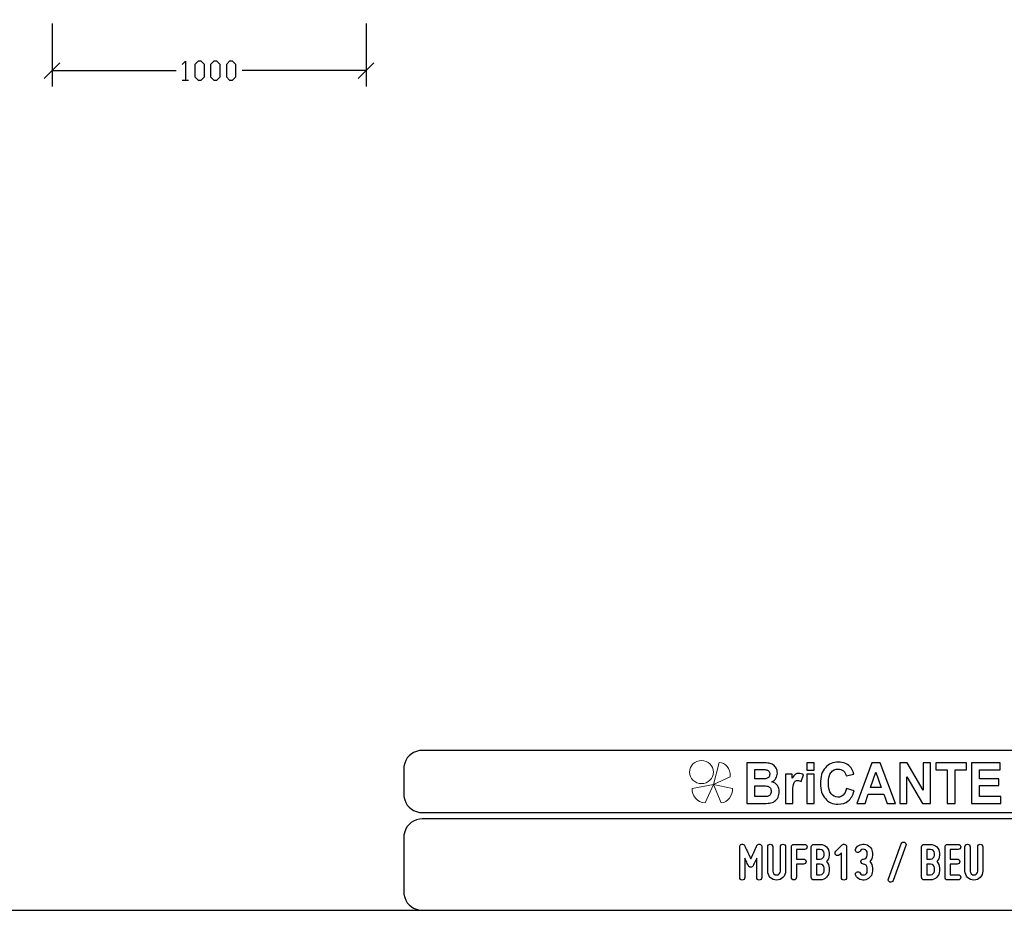
# Model space of a CAD drawing. Units: millimetres. Extents: x -185 to 205, y -143 to 145.
# Drawn here: x -36 to 121, y -143 to -2 of the extents above; entities that cross this region are included whole.
import ezdxf

# ---------------------------------------------------------------- set-up
doc = ezdxf.new("R2010")
doc.units = ezdxf.units.MM
doc.header["$MEASUREMENT"] = 0
doc.layers.add('Camada 1', color=7, linetype='Continuous')

msp = doc.modelspace()

# ---------------------------------------------------------------- linework, layer by layer
at = {"layer": 'Camada 1', "color": 9, "lineweight": 9}
msp.add_ellipse((72.4132, -121.4688), major_axis=(1.912, 0), ratio=0.95726987, dxfattribs=at)
at = {"layer": 'Camada 1', "lineweight": 9}
for points in [[(-185.0079, 143.5453), (-185.0079, 143.5453), (-185.0079, -143.4747), (-185.0079, -143.4747), (-185.0079, -143.4747), (-185.0079, -143.4747), (22.1291, -143.4747), (22.1291, -143.4747)], [(205.0091, -130.5631), (205.0091, -130.5631), (205.0091, 143.5453), (205.0091, 143.5453), (205.0091, 143.5453), (205.0091, 143.5453), (-185.0079, 143.5453), (-185.0079, 143.5453)]]:
    msp.add_open_spline(points, degree=3, knots=[0, 0, 0, 0, 0.33333333, 0.33333333, 0.33333333, 0.33333333, 1, 1, 1, 1], dxfattribs=at)
at = {"layer": 'Camada 1', "lineweight": 25}
for points in [[(-30.9781, -2.2719), (-30.9781, -2.2719), (-30.9781, -12.2626), (-30.9781, -12.2626)], [(19.0176, -2.2719), (19.0176, -2.2719), (19.0176, -12.2626), (19.0176, -12.2626)], [(-29.7293, -8.5161), (-29.7293, -8.5161), (-32.2269, -11.0137), (-32.2269, -11.0137)], [(17.7687, -11.0137), (17.7687, -11.0137), (20.2664, -8.5161), (20.2664, -8.5161)], [(-30.9781, -9.7649), (-30.9781, -9.7649), (-11.2296, -9.7649), (-11.2296, -9.7649)], [(19.0176, -9.7649), (19.0176, -9.7649), (-0.7309, -9.7649), (-0.7309, -9.7649)], [(-10.2348, -11.2677), (-10.2348, -11.2677), (-9.2399, -11.2677), (-9.2399, -11.2677)], [(168.0309, -118.0112), (168.0309, -118.0112), (27.9711, -118.0112), (27.9711, -118.0112)], [(25.0077, -120.9746), (25.0077, -120.9746), (25.0077, -124.9539), (25.0077, -124.9539)], [(168.0309, -127.9384), (168.0309, -127.9384), (27.9711, -127.9384), (27.9711, -127.9384)], [(167.9251, -128.9332), (167.9251, -128.9332), (27.9711, -128.9332), (27.9711, -128.9332)], [(25.0077, -131.8966), (25.0077, -131.8966), (25.0077, -140.4902), (25.0077, -140.4902)], [(-185.0079, -143.4747), (-185.0079, -143.4747), (27.9711, -143.4747), (27.9711, -143.4747)], [(27.9711, -143.4747), (27.9711, -143.4747), (167.9251, -143.4747), (167.9251, -143.4747)], [(27.9711, -143.4747), (27.9711, -143.4747), (167.9251, -143.4747), (167.9251, -143.4747)]]:
    msp.add_open_spline(points, degree=3, dxfattribs=at)
for points, knots in [([(-10.2348, -8.7701), (-10.2348, -8.7701), (-9.7268, -8.2621), (-9.7268, -8.2621), (-9.7268, -8.2621), (-9.7268, -8.2621), (-9.7268, -11.2677), (-9.7268, -11.2677)], [0, 0, 0, 0, 0.33333333, 0.33333333, 0.33333333, 0.33333333, 1, 1, 1, 1]), ([(-7.7371, -11.2677), (-7.7371, -11.2677), (-8.2239, -10.7597), (-8.2239, -10.7597), (-8.2239, -10.7597), (-8.2239, -10.7597), (-8.2239, -8.7701), (-8.2239, -8.7701), (-8.2239, -8.7701), (-8.2239, -8.7701), (-7.7371, -8.2621), (-7.7371, -8.2621), (-7.7371, -8.2621), (-7.7371, -8.2621), (-7.2291, -8.2621), (-7.2291, -8.2621), (-7.2291, -8.2621), (-7.2291, -8.2621), (-6.7211, -8.7701), (-6.7211, -8.7701), (-6.7211, -8.7701), (-6.7211, -8.7701), (-6.7211, -10.7597), (-6.7211, -10.7597), (-6.7211, -10.7597), (-6.7211, -10.7597), (-7.2291, -11.2677), (-7.2291, -11.2677), (-7.2291, -11.2677), (-7.2291, -11.2677), (-7.7371, -11.2677), (-7.7371, -11.2677)], [0, 0, 0, 0, 0.11111111, 0.11111111, 0.11111111, 0.11111111, 0.22222222, 0.22222222, 0.22222222, 0.22222222, 0.33333333, 0.33333333, 0.33333333, 0.33333333, 0.44444444, 0.44444444, 0.44444444, 0.44444444, 0.55555556, 0.55555556, 0.55555556, 0.55555556, 0.66666667, 0.66666667, 0.66666667, 0.66666667, 0.77777778, 0.77777778, 0.77777778, 0.77777778, 1, 1, 1, 1]), ([(-5.2394, -11.2677), (-5.2394, -11.2677), (-5.7263, -10.7597), (-5.7263, -10.7597), (-5.7263, -10.7597), (-5.7263, -10.7597), (-5.7263, -8.7701), (-5.7263, -8.7701), (-5.7263, -8.7701), (-5.7263, -8.7701), (-5.2394, -8.2621), (-5.2394, -8.2621), (-5.2394, -8.2621), (-5.2394, -8.2621), (-4.7314, -8.2621), (-4.7314, -8.2621), (-4.7314, -8.2621), (-4.7314, -8.2621), (-4.2234, -8.7701), (-4.2234, -8.7701), (-4.2234, -8.7701), (-4.2234, -8.7701), (-4.2234, -10.7597), (-4.2234, -10.7597), (-4.2234, -10.7597), (-4.2234, -10.7597), (-4.7314, -11.2677), (-4.7314, -11.2677), (-4.7314, -11.2677), (-4.7314, -11.2677), (-5.2394, -11.2677), (-5.2394, -11.2677)], [0, 0, 0, 0, 0.11111111, 0.11111111, 0.11111111, 0.11111111, 0.22222222, 0.22222222, 0.22222222, 0.22222222, 0.33333333, 0.33333333, 0.33333333, 0.33333333, 0.44444444, 0.44444444, 0.44444444, 0.44444444, 0.55555556, 0.55555556, 0.55555556, 0.55555556, 0.66666667, 0.66666667, 0.66666667, 0.66666667, 0.77777778, 0.77777778, 0.77777778, 0.77777778, 1, 1, 1, 1]), ([(-2.7206, -11.2677), (-2.7206, -11.2677), (-3.2286, -10.7597), (-3.2286, -10.7597), (-3.2286, -10.7597), (-3.2286, -10.7597), (-3.2286, -8.7701), (-3.2286, -8.7701), (-3.2286, -8.7701), (-3.2286, -8.7701), (-2.7206, -8.2621), (-2.7206, -8.2621), (-2.7206, -8.2621), (-2.7206, -8.2621), (-2.2338, -8.2621), (-2.2338, -8.2621), (-2.2338, -8.2621), (-2.2338, -8.2621), (-1.7258, -8.7701), (-1.7258, -8.7701), (-1.7258, -8.7701), (-1.7258, -8.7701), (-1.7258, -10.7597), (-1.7258, -10.7597), (-1.7258, -10.7597), (-1.7258, -10.7597), (-2.2338, -11.2677), (-2.2338, -11.2677), (-2.2338, -11.2677), (-2.2338, -11.2677), (-2.7206, -11.2677), (-2.7206, -11.2677)], [0, 0, 0, 0, 0.11111111, 0.11111111, 0.11111111, 0.11111111, 0.22222222, 0.22222222, 0.22222222, 0.22222222, 0.33333333, 0.33333333, 0.33333333, 0.33333333, 0.44444444, 0.44444444, 0.44444444, 0.44444444, 0.55555556, 0.55555556, 0.55555556, 0.55555556, 0.66666667, 0.66666667, 0.66666667, 0.66666667, 0.77777778, 0.77777778, 0.77777778, 0.77777778, 1, 1, 1, 1]), ([(27.9711, -118.0112), (27.9711, -118.0112), (27.5477, -118.0324), (27.5477, -118.0324), (27.5477, -118.0324), (26.1165, -118.3411), (25.3376, -119.1196), (25.0289, -120.5512), (25.0289, -120.5512), (25.0289, -120.5512), (25.0077, -120.9746), (25.0077, -120.9746)], [0, 0, 0, 0, 0.25, 0.25, 0.25, 0.25, 0.5, 0.5, 0.5, 0.5, 1, 1, 1, 1]), ([(25.0077, -124.9539), (25.0077, -124.9539), (25.0289, -125.3772), (25.0289, -125.3772), (25.0289, -125.3772), (25.3376, -126.8084), (26.1165, -127.5874), (27.5477, -127.8961), (27.5477, -127.8961), (27.5477, -127.8961), (27.9711, -127.9172), (27.9711, -127.9172)], [0, 0, 0, 0, 0.25, 0.25, 0.25, 0.25, 0.5, 0.5, 0.5, 0.5, 1, 1, 1, 1]), ([(27.9711, -128.9332), (27.9711, -128.9332), (27.5477, -128.9544), (27.5477, -128.9544), (27.5477, -128.9544), (26.1165, -129.2631), (25.3376, -130.042), (25.0289, -131.4732), (25.0289, -131.4732), (25.0289, -131.4732), (25.0077, -131.8965), (25.0077, -131.8965)], [0, 0, 0, 0, 0.25, 0.25, 0.25, 0.25, 0.5, 0.5, 0.5, 0.5, 1, 1, 1, 1]), ([(25.0077, -140.4902), (25.0077, -140.4902), (25.0289, -140.9135), (25.0289, -140.9135), (25.0289, -140.9135), (25.3376, -142.3448), (26.1165, -143.1237), (27.5477, -143.4324), (27.5477, -143.4324), (27.5477, -143.4324), (27.9711, -143.4535), (27.9711, -143.4535)], [0, 0, 0, 0, 0.25, 0.25, 0.25, 0.25, 0.5, 0.5, 0.5, 0.5, 1, 1, 1, 1]), ([(25.0077, -140.4902), (25.0077, -140.4902), (25.0289, -140.9136), (25.0289, -140.9136), (25.0289, -140.9136), (25.3376, -142.3448), (26.1165, -143.1237), (27.5477, -143.4324), (27.5477, -143.4324), (27.5477, -143.4324), (27.9711, -143.4536), (27.9711, -143.4536)], [0, 0, 0, 0, 0.25, 0.25, 0.25, 0.25, 0.5, 0.5, 0.5, 0.5, 1, 1, 1, 1])]:
    msp.add_open_spline(points, degree=3, knots=knots, dxfattribs=at)
at = {"layer": 'Camada 1', "color": 242, "lineweight": 9}
msp.add_open_spline([(77.0084, -122.1998), (77.0084, -122.1998), (74.3436, -123.4361), (74.3436, -123.4361), (74.3436, -123.4361), (74.3436, -123.4361), (75.2423, -119.9125), (75.2423, -119.9125), (75.2423, -119.9125), (76.1686, -119.9748), (77.0923, -120.8088), (77.0084, -122.1998)], degree=3, knots=[0, 0, 0, 0, 0.25, 0.25, 0.25, 0.25, 0.5, 0.5, 0.5, 0.5, 1, 1, 1, 1], dxfattribs=at)
at = {"layer": 'Camada 1', "color": 242}
for points, knots in [([(79.6439, -119.9847), (79.6439, -119.9847), (82.102, -119.9847), (82.102, -119.9847), (82.102, -119.9847), (82.5899, -119.9847), (82.9519, -120.0058), (83.1909, -120.048), (83.1909, -120.048), (83.4313, -120.0918), (83.6444, -120.1808), (83.8333, -120.3151), (83.8333, -120.3151), (84.0222, -120.4508), (84.1796, -120.6304), (84.3055, -120.8552), (84.3055, -120.8552), (84.4315, -121.08), (84.4944, -121.3336), (84.4944, -121.6127), (84.4944, -121.6127), (84.4944, -121.9145), (84.4172, -122.1937), (84.2626, -122.4456), (84.2626, -122.4456), (84.108, -122.6992), (83.8977, -122.8878), (83.6331, -123.0145), (83.6331, -123.0145), (84.0065, -123.1307), (84.2926, -123.3269), (84.4944, -123.6045), (84.4944, -123.6045), (84.6947, -123.8822), (84.7948, -124.2081), (84.7948, -124.5838), (84.7948, -124.5838), (84.7948, -124.8796), (84.7304, -125.1663), (84.6003, -125.4454), (84.6003, -125.4454), (84.4701, -125.7246), (84.2926, -125.9479), (84.0666, -126.1154), (84.0666, -126.1154), (83.842, -126.2814), (83.5643, -126.384), (83.2339, -126.4232), (83.2339, -126.4232), (83.0278, -126.4459), (82.5285, -126.461), (81.7372, -126.467), (81.7372, -126.467), (81.7372, -126.467), (79.6439, -126.467), (79.6439, -126.467), (79.6439, -126.467), (79.6439, -126.467), (79.6439, -119.9847), (79.6439, -119.9847)], [0, 0, 0, 0, 0.0625, 0.0625, 0.0625, 0.0625, 0.125, 0.125, 0.125, 0.125, 0.1875, 0.1875, 0.1875, 0.1875, 0.25, 0.25, 0.25, 0.25, 0.3125, 0.3125, 0.3125, 0.3125, 0.375, 0.375, 0.375, 0.375, 0.4375, 0.4375, 0.4375, 0.4375, 0.5, 0.5, 0.5, 0.5, 0.5625, 0.5625, 0.5625, 0.5625, 0.625, 0.625, 0.625, 0.625, 0.6875, 0.6875, 0.6875, 0.6875, 0.75, 0.75, 0.75, 0.75, 0.8125, 0.8125, 0.8125, 0.8125, 0.875, 0.875, 0.875, 0.875, 1, 1, 1, 1]), ([(89.1761, -121.1344), (89.1761, -121.1344), (89.1761, -119.9847), (89.1761, -119.9847), (89.1761, -119.9847), (89.1761, -119.9847), (90.3522, -119.9847), (90.3522, -119.9847), (90.3522, -119.9847), (90.3522, -119.9847), (90.3522, -121.1344), (90.3522, -121.1344), (90.3522, -121.1344), (90.3522, -121.1344), (89.1761, -121.1344), (89.1761, -121.1344)], [0, 0, 0, 0, 0.2, 0.2, 0.2, 0.2, 0.4, 0.4, 0.4, 0.4, 0.6, 0.6, 0.6, 0.6, 1, 1, 1, 1]), ([(95.5018, -124.0768), (95.5018, -124.0768), (96.7037, -124.4661), (96.7037, -124.4661), (96.7037, -124.4661), (96.5191, -125.1799), (96.2115, -125.7095), (95.7823, -126.0566), (95.7823, -126.0566), (95.353, -126.4021), (94.8093, -126.5756), (94.1497, -126.5756), (94.1497, -126.5756), (93.3326, -126.5756), (92.6615, -126.2814), (92.1351, -125.6929), (92.1351, -125.6929), (91.61, -125.1044), (91.3466, -124.3001), (91.3466, -123.2786), (91.3466, -123.2786), (91.3466, -122.1997), (91.6114, -121.3607), (92.1394, -120.7632), (92.1394, -120.7632), (92.6673, -120.1657), (93.3627, -119.867), (94.224, -119.867), (94.224, -119.867), (94.9767, -119.867), (95.5877, -120.1023), (96.057, -120.5715), (96.057, -120.5715), (96.3374, -120.8492), (96.5463, -121.2475), (96.6865, -121.7681), (96.6865, -121.7681), (96.6865, -121.7681), (95.4588, -122.076), (95.4588, -122.076), (95.4588, -122.076), (95.3859, -121.741), (95.2342, -121.4754), (95.0039, -121.2807), (95.0039, -121.2807), (94.772, -121.0861), (94.4916, -120.9895), (94.1625, -120.9895), (94.1625, -120.9895), (93.7061, -120.9895), (93.3356, -121.1615), (93.0522, -121.5071), (93.0522, -121.5071), (92.7675, -121.8511), (92.6258, -122.4094), (92.6258, -123.182), (92.6258, -123.182), (92.6258, -123.9999), (92.766, -124.5838), (93.045, -124.9309), (93.045, -124.9309), (93.3255, -125.2795), (93.689, -125.453), (94.1368, -125.453), (94.1368, -125.453), (94.4673, -125.453), (94.752, -125.3428), (94.9896, -125.121), (94.9896, -125.121), (95.2271, -124.8992), (95.3988, -124.5521), (95.5018, -124.0768)], [0, 0, 0, 0, 0.05263158, 0.05263158, 0.05263158, 0.05263158, 0.10526316, 0.10526316, 0.10526316, 0.10526316, 0.15789474, 0.15789474, 0.15789474, 0.15789474, 0.21052632, 0.21052632, 0.21052632, 0.21052632, 0.26315789, 0.26315789, 0.26315789, 0.26315789, 0.31578947, 0.31578947, 0.31578947, 0.31578947, 0.36842105, 0.36842105, 0.36842105, 0.36842105, 0.42105263, 0.42105263, 0.42105263, 0.42105263, 0.47368421, 0.47368421, 0.47368421, 0.47368421, 0.52631579, 0.52631579, 0.52631579, 0.52631579, 0.57894737, 0.57894737, 0.57894737, 0.57894737, 0.63157895, 0.63157895, 0.63157895, 0.63157895, 0.68421053, 0.68421053, 0.68421053, 0.68421053, 0.73684211, 0.73684211, 0.73684211, 0.73684211, 0.78947368, 0.78947368, 0.78947368, 0.78947368, 0.84210526, 0.84210526, 0.84210526, 0.84210526, 0.89473684, 0.89473684, 0.89473684, 0.89473684, 1, 1, 1, 1]), ([(103.307, -126.467), (103.307, -126.467), (101.9663, -126.467), (101.9663, -126.467), (101.9663, -126.467), (101.9663, -126.467), (101.4354, -124.9912), (101.4354, -124.9912), (101.4354, -124.9912), (101.4354, -124.9912), (98.9701, -124.9912), (98.9701, -124.9912), (98.9701, -124.9912), (98.9701, -124.9912), (98.4593, -126.467), (98.4593, -126.467), (98.4593, -126.467), (98.4593, -126.467), (97.143, -126.467), (97.143, -126.467), (97.143, -126.467), (97.143, -126.467), (99.5296, -119.9847), (99.5296, -119.9847), (99.5296, -119.9847), (99.5296, -119.9847), (100.8446, -119.9847), (100.8446, -119.9847), (100.8446, -119.9847), (100.8446, -119.9847), (103.307, -126.467), (103.307, -126.467)], [0, 0, 0, 0, 0.11111111, 0.11111111, 0.11111111, 0.11111111, 0.22222222, 0.22222222, 0.22222222, 0.22222222, 0.33333333, 0.33333333, 0.33333333, 0.33333333, 0.44444444, 0.44444444, 0.44444444, 0.44444444, 0.55555556, 0.55555556, 0.55555556, 0.55555556, 0.66666667, 0.66666667, 0.66666667, 0.66666667, 0.77777778, 0.77777778, 0.77777778, 0.77777778, 1, 1, 1, 1]), ([(103.9695, -126.467), (103.9695, -126.467), (103.9695, -119.9847), (103.9695, -119.9847), (103.9695, -119.9847), (103.9695, -119.9847), (105.1743, -119.9847), (105.1743, -119.9847), (105.1743, -119.9847), (105.1743, -119.9847), (107.704, -124.3288), (107.704, -124.3288), (107.704, -124.3288), (107.704, -124.3288), (107.704, -119.9847), (107.704, -119.9847), (107.704, -119.9847), (107.704, -119.9847), (108.8544, -119.9847), (108.8544, -119.9847), (108.8544, -119.9847), (108.8544, -119.9847), (108.8544, -126.467), (108.8544, -126.467), (108.8544, -126.467), (108.8544, -126.467), (107.6109, -126.467), (107.6109, -126.467), (107.6109, -126.467), (107.6109, -126.467), (105.1198, -122.2057), (105.1198, -122.2057), (105.1198, -122.2057), (105.1198, -122.2057), (105.1198, -126.467), (105.1198, -126.467), (105.1198, -126.467), (105.1198, -126.467), (103.9695, -126.467), (103.9695, -126.467)], [0, 0, 0, 0, 0.09090909, 0.09090909, 0.09090909, 0.09090909, 0.18181818, 0.18181818, 0.18181818, 0.18181818, 0.27272727, 0.27272727, 0.27272727, 0.27272727, 0.36363636, 0.36363636, 0.36363636, 0.36363636, 0.45454545, 0.45454545, 0.45454545, 0.45454545, 0.54545455, 0.54545455, 0.54545455, 0.54545455, 0.63636364, 0.63636364, 0.63636364, 0.63636364, 0.72727273, 0.72727273, 0.72727273, 0.72727273, 0.81818182, 0.81818182, 0.81818182, 0.81818182, 1, 1, 1, 1]), ([(111.5516, -126.467), (111.5516, -126.467), (111.5516, -121.08), (111.5516, -121.08), (111.5516, -121.08), (111.5516, -121.08), (109.7316, -121.08), (109.7316, -121.08), (109.7316, -121.08), (109.7316, -121.08), (109.7316, -119.9847), (109.7316, -119.9847), (109.7316, -119.9847), (109.7316, -119.9847), (114.6078, -119.9847), (114.6078, -119.9847), (114.6078, -119.9847), (114.6078, -119.9847), (114.6078, -121.08), (114.6078, -121.08), (114.6078, -121.08), (114.6078, -121.08), (112.7964, -121.08), (112.7964, -121.08), (112.7964, -121.08), (112.7964, -121.08), (112.7964, -126.467), (112.7964, -126.467), (112.7964, -126.467), (112.7964, -126.467), (111.5516, -126.467), (111.5516, -126.467)], [0, 0, 0, 0, 0.11111111, 0.11111111, 0.11111111, 0.11111111, 0.22222222, 0.22222222, 0.22222222, 0.22222222, 0.33333333, 0.33333333, 0.33333333, 0.33333333, 0.44444444, 0.44444444, 0.44444444, 0.44444444, 0.55555556, 0.55555556, 0.55555556, 0.55555556, 0.66666667, 0.66666667, 0.66666667, 0.66666667, 0.77777778, 0.77777778, 0.77777778, 0.77777778, 1, 1, 1, 1]), ([(115.4134, -126.467), (115.4134, -126.467), (115.4134, -119.9847), (115.4134, -119.9847), (115.4134, -119.9847), (115.4134, -119.9847), (119.9634, -119.9847), (119.9634, -119.9847), (119.9634, -119.9847), (119.9634, -119.9847), (119.9634, -121.08), (119.9634, -121.08), (119.9634, -121.08), (119.9634, -121.08), (116.6582, -121.08), (116.6582, -121.08), (116.6582, -121.08), (116.6582, -121.08), (116.6582, -122.5196), (116.6582, -122.5196), (116.6582, -122.5196), (116.6582, -122.5196), (119.7316, -122.5196), (119.7316, -122.5196), (119.7316, -122.5196), (119.7316, -122.5196), (119.7316, -123.6151), (119.7316, -123.6151), (119.7316, -123.6151), (119.7316, -123.6151), (116.6582, -123.6151), (116.6582, -123.6151), (116.6582, -123.6151), (116.6582, -123.6151), (116.6582, -125.3715), (116.6582, -125.3715), (116.6582, -125.3715), (116.6582, -125.3715), (120.0836, -125.3715), (120.0836, -125.3715), (120.0836, -125.3715), (120.0836, -125.3715), (120.0836, -126.467), (120.0836, -126.467), (120.0836, -126.467), (120.0836, -126.467), (115.4134, -126.467), (115.4134, -126.467)], [0, 0, 0, 0, 0.07692308, 0.07692308, 0.07692308, 0.07692308, 0.15384615, 0.15384615, 0.15384615, 0.15384615, 0.23076923, 0.23076923, 0.23076923, 0.23076923, 0.30769231, 0.30769231, 0.30769231, 0.30769231, 0.38461538, 0.38461538, 0.38461538, 0.38461538, 0.46153846, 0.46153846, 0.46153846, 0.46153846, 0.53846154, 0.53846154, 0.53846154, 0.53846154, 0.61538462, 0.61538462, 0.61538462, 0.61538462, 0.69230769, 0.69230769, 0.69230769, 0.69230769, 0.76923077, 0.76923077, 0.76923077, 0.76923077, 0.84615385, 0.84615385, 0.84615385, 0.84615385, 1, 1, 1, 1]), ([(80.8887, -121.0619), (80.8887, -121.0619), (80.8887, -122.5558), (80.8887, -122.5558), (80.8887, -122.5558), (80.8887, -122.5558), (81.7014, -122.5558), (81.7014, -122.5558), (81.7014, -122.5558), (82.1836, -122.5558), (82.4841, -122.5483), (82.6014, -122.5332), (82.6014, -122.5332), (82.8131, -122.5075), (82.9806, -122.4306), (83.1022, -122.3023), (83.1022, -122.3023), (83.2238, -122.174), (83.2839, -122.0065), (83.2839, -121.7983), (83.2839, -121.7983), (83.2839, -121.5976), (83.231, -121.4362), (83.1265, -121.3109), (83.1265, -121.3109), (83.0221, -121.1857), (82.8661, -121.1102), (82.6601, -121.0846), (82.6601, -121.0846), (82.537, -121.0695), (82.1836, -121.0619), (81.6013, -121.0619), (81.6013, -121.0619), (81.6013, -121.0619), (80.8887, -121.0619), (80.8887, -121.0619)], [0, 0, 0, 0, 0.1, 0.1, 0.1, 0.1, 0.2, 0.2, 0.2, 0.2, 0.3, 0.3, 0.3, 0.3, 0.4, 0.4, 0.4, 0.4, 0.5, 0.5, 0.5, 0.5, 0.6, 0.6, 0.6, 0.6, 0.7, 0.7, 0.7, 0.7, 0.8, 0.8, 0.8, 0.8, 1, 1, 1, 1]), ([(86.9597, -126.467), (86.9597, -126.467), (85.7835, -126.467), (85.7835, -126.467), (85.7835, -126.467), (85.7835, -126.467), (85.7835, -121.7681), (85.7835, -121.7681), (85.7835, -121.7681), (85.7835, -121.7681), (86.8739, -121.7681), (86.8739, -121.7681), (86.8739, -121.7681), (86.8739, -121.7681), (86.8739, -122.4351), (86.8739, -122.4351), (86.8739, -122.4351), (87.0613, -122.1197), (87.2302, -121.913), (87.3804, -121.8149), (87.3804, -121.8149), (87.5306, -121.7168), (87.7009, -121.6685), (87.8912, -121.6685), (87.8912, -121.6685), (88.1602, -121.6685), (88.4191, -121.747), (88.6681, -121.9024), (88.6681, -121.9024), (88.6681, -121.9024), (88.3033, -122.9859), (88.3033, -122.9859), (88.3033, -122.9859), (88.1044, -122.85), (87.9198, -122.7821), (87.7495, -122.7821), (87.7495, -122.7821), (87.5836, -122.7821), (87.4433, -122.8304), (87.3289, -122.9255), (87.3289, -122.9255), (87.2144, -123.0221), (87.1242, -123.1941), (87.0584, -123.4446), (87.0584, -123.4446), (86.9926, -123.6951), (86.9597, -124.2202), (86.9597, -125.0184), (86.9597, -125.0184), (86.9597, -125.0184), (86.9597, -126.467), (86.9597, -126.467)], [0, 0, 0, 0, 0.07142857, 0.07142857, 0.07142857, 0.07142857, 0.14285714, 0.14285714, 0.14285714, 0.14285714, 0.21428571, 0.21428571, 0.21428571, 0.21428571, 0.28571429, 0.28571429, 0.28571429, 0.28571429, 0.35714286, 0.35714286, 0.35714286, 0.35714286, 0.42857143, 0.42857143, 0.42857143, 0.42857143, 0.5, 0.5, 0.5, 0.5, 0.57142857, 0.57142857, 0.57142857, 0.57142857, 0.64285714, 0.64285714, 0.64285714, 0.64285714, 0.71428571, 0.71428571, 0.71428571, 0.71428571, 0.78571429, 0.78571429, 0.78571429, 0.78571429, 0.85714286, 0.85714286, 0.85714286, 0.85714286, 1, 1, 1, 1]), ([(89.1761, -126.467), (89.1761, -126.467), (89.1761, -121.7681), (89.1761, -121.7681), (89.1761, -121.7681), (89.1761, -121.7681), (90.3522, -121.7681), (90.3522, -121.7681), (90.3522, -121.7681), (90.3522, -121.7681), (90.3522, -126.467), (90.3522, -126.467), (90.3522, -126.467), (90.3522, -126.467), (89.1761, -126.467), (89.1761, -126.467)], [0, 0, 0, 0, 0.2, 0.2, 0.2, 0.2, 0.4, 0.4, 0.4, 0.4, 0.6, 0.6, 0.6, 0.6, 1, 1, 1, 1]), ([(101.0319, -123.8957), (101.0319, -123.8957), (100.1778, -121.4965), (100.1778, -121.4965), (100.1778, -121.4965), (100.1778, -121.4965), (99.3479, -123.8957), (99.3479, -123.8957), (99.3479, -123.8957), (99.3479, -123.8957), (101.0319, -123.8957), (101.0319, -123.8957)], [0, 0, 0, 0, 0.25, 0.25, 0.25, 0.25, 0.5, 0.5, 0.5, 0.5, 1, 1, 1, 1]), ([(80.8887, -123.6332), (80.8887, -123.6332), (80.8887, -125.3715), (80.8887, -125.3715), (80.8887, -125.3715), (80.8887, -125.3715), (82.0391, -125.3715), (82.0391, -125.3715), (82.0391, -125.3715), (82.4855, -125.3715), (82.7703, -125.3579), (82.8904, -125.3323), (82.8904, -125.3323), (83.075, -125.2961), (83.2252, -125.21), (83.3411, -125.0727), (83.3411, -125.0727), (83.4571, -124.9339), (83.5157, -124.7513), (83.5157, -124.5205), (83.5157, -124.5205), (83.5157, -124.3243), (83.4714, -124.1598), (83.3812, -124.024), (83.3812, -124.024), (83.2925, -123.8882), (83.1623, -123.7886), (82.9935, -123.7267), (82.9935, -123.7267), (82.8246, -123.6649), (82.4569, -123.6332), (81.8917, -123.6332), (81.8917, -123.6332), (81.8917, -123.6332), (80.8887, -123.6332), (80.8887, -123.6332)], [0, 0, 0, 0, 0.1, 0.1, 0.1, 0.1, 0.2, 0.2, 0.2, 0.2, 0.3, 0.3, 0.3, 0.3, 0.4, 0.4, 0.4, 0.4, 0.5, 0.5, 0.5, 0.5, 0.6, 0.6, 0.6, 0.6, 0.7, 0.7, 0.7, 0.7, 0.8, 0.8, 0.8, 0.8, 1, 1, 1, 1])]:
    msp.add_open_spline(points, degree=3, knots=knots, dxfattribs=at)
at = {"layer": 'Camada 1', "color": 177, "lineweight": 9}
for points in [[(73.0033, -126.3577), (73.0033, -126.3577), (74.3518, -123.4293), (74.3518, -123.4293), (74.3518, -123.4293), (74.3518, -123.4293), (70.9177, -124.0976), (70.9177, -124.0976), (70.9177, -124.0976), (70.9208, -125.1661), (71.6641, -126.311), (73.0033, -126.3577)], [(75.5348, -126.3577), (75.5348, -126.3577), (74.3517, -123.4293), (74.3517, -123.4293), (74.3517, -123.4293), (74.3517, -123.4293), (77.3644, -124.0976), (77.3644, -124.0976), (77.3644, -124.0976), (77.3617, -125.1661), (76.7096, -126.311), (75.5348, -126.3577)]]:
    msp.add_open_spline(points, degree=3, knots=[0, 0, 0, 0, 0.25, 0.25, 0.25, 0.25, 0.5, 0.5, 0.5, 0.5, 1, 1, 1, 1], dxfattribs=at)
at = {"layer": 'Camada 1', "lineweight": 9}
for points in [[(25.0077, -131.8966), (25.0077, -131.8966), (25.0077, -140.4902), (25.0077, -140.4902)], [(27.8441, -143.4536), (27.8441, -143.4536), (167.9886, -143.4536), (167.9886, -143.4536)], [(27.8652, -143.4536), (27.8652, -143.4536), (115.0084, -143.4747), (115.0084, -143.4747)]]:
    msp.add_open_spline(points, degree=3, dxfattribs=at)
at = {"layer": 'Camada 1', "color": 250}
for points, knots in [([(78.9088, -138.6614), (79.1374, -138.6614), (79.3152, -138.4836), (79.3152, -138.255), (79.3152, -138.255), (79.3152, -138.255), (79.3152, -135.1647), (79.3152, -135.1647), (79.3152, -135.1647), (79.4506, -135.4695), (79.5946, -135.7743), (79.7046, -136.0029), (79.7046, -136.0029), (79.7639, -136.1384), (79.8316, -136.2654), (79.8909, -136.3924), (79.8909, -136.3924), (79.9671, -136.5532), (80.0856, -136.6294), (80.2634, -136.6294), (80.2634, -136.6294), (80.4243, -136.6294), (80.5597, -136.5363), (80.6275, -136.3924), (80.6275, -136.3924), (80.6867, -136.2654), (80.7545, -136.1384), (80.8137, -136.0029), (80.8137, -136.0029), (80.9238, -135.7743), (81.0677, -135.4695), (81.2117, -135.1647), (81.2117, -135.1647), (81.2117, -135.1647), (81.2117, -138.255), (81.2117, -138.255), (81.2117, -138.255), (81.2117, -138.4836), (81.3895, -138.6614), (81.6181, -138.6614), (81.6181, -138.6614), (81.8467, -138.6614), (82.0245, -138.4836), (82.0245, -138.255), (82.0245, -138.255), (82.0245, -138.255), (82.0245, -133.3444), (82.0245, -133.3444), (82.0245, -133.3444), (82.0245, -133.1497), (81.8975, -132.9888), (81.7027, -132.9465), (81.7027, -132.9465), (81.508, -132.9041), (81.3387, -132.9973), (81.2455, -133.1751), (81.2455, -133.1751), (81.127, -133.4206), (81.0085, -133.6661), (80.8984, -133.9117), (80.8984, -133.9117), (80.7037, -134.3435), (80.4581, -134.8515), (80.2634, -135.2663), (80.2634, -135.2663), (80.0687, -134.8515), (79.8147, -134.3435), (79.62, -133.9117), (79.62, -133.9117), (79.5014, -133.6661), (79.3829, -133.4206), (79.2728, -133.1751), (79.2728, -133.1751), (79.1966, -132.9973), (79.0104, -132.9041), (78.8156, -132.9465), (78.8156, -132.9465), (78.6209, -132.9888), (78.5024, -133.1497), (78.5024, -133.3444), (78.5024, -133.3444), (78.5024, -133.3444), (78.5024, -138.255), (78.5024, -138.255), (78.5024, -138.255), (78.5024, -138.4836), (78.6802, -138.6614), (78.9088, -138.6614)], [0, 0, 0, 0, 0.04347826, 0.04347826, 0.04347826, 0.04347826, 0.08695652, 0.08695652, 0.08695652, 0.08695652, 0.13043478, 0.13043478, 0.13043478, 0.13043478, 0.17391304, 0.17391304, 0.17391304, 0.17391304, 0.2173913, 0.2173913, 0.2173913, 0.2173913, 0.26086957, 0.26086957, 0.26086957, 0.26086957, 0.30434783, 0.30434783, 0.30434783, 0.30434783, 0.34782609, 0.34782609, 0.34782609, 0.34782609, 0.39130435, 0.39130435, 0.39130435, 0.39130435, 0.43478261, 0.43478261, 0.43478261, 0.43478261, 0.47826087, 0.47826087, 0.47826087, 0.47826087, 0.52173913, 0.52173913, 0.52173913, 0.52173913, 0.56521739, 0.56521739, 0.56521739, 0.56521739, 0.60869565, 0.60869565, 0.60869565, 0.60869565, 0.65217391, 0.65217391, 0.65217391, 0.65217391, 0.69565217, 0.69565217, 0.69565217, 0.69565217, 0.73913043, 0.73913043, 0.73913043, 0.73913043, 0.7826087, 0.7826087, 0.7826087, 0.7826087, 0.82608696, 0.82608696, 0.82608696, 0.82608696, 0.86956522, 0.86956522, 0.86956522, 0.86956522, 0.91304348, 0.91304348, 0.91304348, 0.91304348, 1, 1, 1, 1]), ([(83.7686, -137.239), (83.7686, -137.239), (83.7686, -133.3444), (83.7686, -133.3444), (83.7686, -133.3444), (83.7686, -133.1158), (83.5908, -132.938), (83.3622, -132.938), (83.3622, -132.938), (83.1336, -132.938), (82.9558, -133.1158), (82.9558, -133.3444), (82.9558, -133.3444), (82.9558, -133.3444), (82.9558, -137.239), (82.9558, -137.239), (82.9558, -137.239), (82.9558, -138.0264), (83.5908, -138.6614), (84.3782, -138.6614), (84.3782, -138.6614), (85.1571, -138.6614), (85.8006, -138.0264), (85.8006, -137.239), (85.8006, -137.239), (85.8006, -137.239), (85.8006, -133.3444), (85.8006, -133.3444), (85.8006, -133.3444), (85.8006, -133.1158), (85.6228, -132.938), (85.3942, -132.938), (85.3942, -132.938), (85.1656, -132.938), (84.9878, -133.1158), (84.9878, -133.3444), (84.9878, -133.3444), (84.9878, -133.3444), (84.9878, -137.239), (84.9878, -137.239), (84.9878, -137.239), (84.9878, -137.5777), (84.7084, -137.8486), (84.3782, -137.8486), (84.3782, -137.8486), (84.0396, -137.8486), (83.7686, -137.5777), (83.7686, -137.239)], [0, 0, 0, 0, 0.07692308, 0.07692308, 0.07692308, 0.07692308, 0.15384615, 0.15384615, 0.15384615, 0.15384615, 0.23076923, 0.23076923, 0.23076923, 0.23076923, 0.30769231, 0.30769231, 0.30769231, 0.30769231, 0.38461538, 0.38461538, 0.38461538, 0.38461538, 0.46153846, 0.46153846, 0.46153846, 0.46153846, 0.53846154, 0.53846154, 0.53846154, 0.53846154, 0.61538462, 0.61538462, 0.61538462, 0.61538462, 0.69230769, 0.69230769, 0.69230769, 0.69230769, 0.76923077, 0.76923077, 0.76923077, 0.76923077, 0.84615385, 0.84615385, 0.84615385, 0.84615385, 1, 1, 1, 1]), ([(87.1384, -138.6276), (87.367, -138.6276), (87.5448, -138.4498), (87.5448, -138.2212), (87.5448, -138.2212), (87.5448, -138.2212), (87.5448, -136.1215), (87.5448, -136.1215), (87.5448, -136.1215), (87.5448, -136.1215), (88.6623, -136.1215), (88.6623, -136.1215), (88.6623, -136.1215), (88.8909, -136.1215), (89.0687, -135.9437), (89.0687, -135.7151), (89.0687, -135.7151), (89.0687, -135.4865), (88.8909, -135.3087), (88.6623, -135.3087), (88.6623, -135.3087), (88.6623, -135.3087), (87.5448, -135.3087), (87.5448, -135.3087), (87.5448, -135.3087), (87.5448, -135.3087), (87.5448, -133.7847), (87.5448, -133.7847), (87.5448, -133.7847), (87.5448, -133.7847), (88.8317, -133.7847), (88.8317, -133.7847), (88.8317, -133.7847), (89.0603, -133.7847), (89.2381, -133.6069), (89.2381, -133.3783), (89.2381, -133.3783), (89.2381, -133.1497), (89.0603, -132.9719), (88.8317, -132.9719), (88.8317, -132.9719), (88.8317, -132.9719), (87.1384, -132.9719), (87.1384, -132.9719), (87.1384, -132.9719), (86.9098, -132.9719), (86.732, -133.1497), (86.732, -133.3783), (86.732, -133.3783), (86.732, -133.3783), (86.732, -138.2212), (86.732, -138.2212), (86.732, -138.2212), (86.732, -138.4498), (86.9098, -138.6276), (87.1384, -138.6276)], [0, 0, 0, 0, 0.06666667, 0.06666667, 0.06666667, 0.06666667, 0.13333333, 0.13333333, 0.13333333, 0.13333333, 0.2, 0.2, 0.2, 0.2, 0.26666667, 0.26666667, 0.26666667, 0.26666667, 0.33333333, 0.33333333, 0.33333333, 0.33333333, 0.4, 0.4, 0.4, 0.4, 0.46666667, 0.46666667, 0.46666667, 0.46666667, 0.53333333, 0.53333333, 0.53333333, 0.53333333, 0.6, 0.6, 0.6, 0.6, 0.66666667, 0.66666667, 0.66666667, 0.66666667, 0.73333333, 0.73333333, 0.73333333, 0.73333333, 0.8, 0.8, 0.8, 0.8, 0.86666667, 0.86666667, 0.86666667, 0.86666667, 1, 1, 1, 1]), ([(92.7432, -134.6991), (92.7432, -134.6991), (92.7432, -134.3943), (92.7432, -134.3943), (92.7432, -134.3943), (92.7432, -133.6069), (92.0998, -132.9719), (91.3209, -132.9719), (91.3209, -132.9719), (91.3209, -132.9719), (90.3049, -132.9719), (90.3049, -132.9719), (90.3049, -132.9719), (90.0763, -132.9719), (89.8985, -133.1497), (89.8985, -133.3783), (89.8985, -133.3783), (89.8985, -133.3783), (89.8985, -138.2212), (89.8985, -138.2212), (89.8985, -138.2212), (89.8985, -138.4498), (90.0763, -138.6276), (90.3049, -138.6276), (90.3049, -138.6276), (90.3049, -138.6276), (91.3209, -138.6276), (91.3209, -138.6276), (91.3209, -138.6276), (92.0998, -138.6276), (92.7432, -137.9926), (92.7432, -137.2052), (92.7432, -137.2052), (92.7432, -137.2052), (92.7432, -136.731), (92.7432, -136.731), (92.7432, -136.731), (92.7432, -136.3331), (92.5739, -135.9775), (92.3114, -135.7151), (92.3114, -135.7151), (92.5739, -135.4526), (92.7432, -135.097), (92.7432, -134.6991)], [0, 0, 0, 0, 0.08333333, 0.08333333, 0.08333333, 0.08333333, 0.16666667, 0.16666667, 0.16666667, 0.16666667, 0.25, 0.25, 0.25, 0.25, 0.33333333, 0.33333333, 0.33333333, 0.33333333, 0.41666667, 0.41666667, 0.41666667, 0.41666667, 0.5, 0.5, 0.5, 0.5, 0.58333333, 0.58333333, 0.58333333, 0.58333333, 0.66666667, 0.66666667, 0.66666667, 0.66666667, 0.75, 0.75, 0.75, 0.75, 0.83333333, 0.83333333, 0.83333333, 0.83333333, 1, 1, 1, 1]), ([(94.3772, -134.6483), (94.4196, -134.6144), (94.4534, -134.5805), (94.4873, -134.5382), (94.4873, -134.5382), (94.5466, -134.4789), (94.6228, -134.3943), (94.699, -134.3265), (94.699, -134.3265), (94.699, -134.3265), (94.699, -138.255), (94.699, -138.255), (94.699, -138.255), (94.699, -138.4836), (94.8768, -138.6614), (95.1054, -138.6614), (95.1054, -138.6614), (95.3339, -138.6614), (95.5117, -138.4836), (95.5117, -138.255), (95.5117, -138.255), (95.5117, -138.255), (95.5117, -133.3444), (95.5117, -133.3444), (95.5117, -133.3444), (95.5117, -133.1835), (95.4186, -133.0311), (95.2578, -132.9719), (95.2578, -132.9719), (95.0969, -132.8957), (94.9445, -132.9295), (94.8175, -133.0565), (94.8175, -133.0565), (94.8175, -133.0565), (93.8015, -134.0725), (93.8015, -134.0725), (93.8015, -134.0725), (93.7253, -134.1487), (93.683, -134.2503), (93.683, -134.3604), (93.683, -134.3604), (93.683, -134.4705), (93.7253, -134.5721), (93.8015, -134.6483), (93.8015, -134.6483), (93.8777, -134.7245), (93.9793, -134.7668), (94.0894, -134.7668), (94.0894, -134.7668), (94.1994, -134.7668), (94.301, -134.7245), (94.3772, -134.6483), (94.3772, -134.6483), (94.3772, -134.6483), (94.3772, -134.6483), (94.3772, -134.6483)], [0, 0, 0, 0, 0.06666667, 0.06666667, 0.06666667, 0.06666667, 0.13333333, 0.13333333, 0.13333333, 0.13333333, 0.2, 0.2, 0.2, 0.2, 0.26666667, 0.26666667, 0.26666667, 0.26666667, 0.33333333, 0.33333333, 0.33333333, 0.33333333, 0.4, 0.4, 0.4, 0.4, 0.46666667, 0.46666667, 0.46666667, 0.46666667, 0.53333333, 0.53333333, 0.53333333, 0.53333333, 0.6, 0.6, 0.6, 0.6, 0.66666667, 0.66666667, 0.66666667, 0.66666667, 0.73333333, 0.73333333, 0.73333333, 0.73333333, 0.8, 0.8, 0.8, 0.8, 0.86666667, 0.86666667, 0.86666667, 0.86666667, 1, 1, 1, 1]), ([(98.365, -137.8317), (98.0941, -137.8994), (97.8147, -137.7809), (97.6792, -137.5438), (97.6792, -137.5438), (97.5522, -137.3491), (97.3151, -137.2814), (97.1204, -137.3914), (97.1204, -137.3914), (96.9257, -137.5184), (96.8579, -137.7555), (96.968, -137.9502), (96.968, -137.9502), (97.2813, -138.509), (97.9501, -138.7884), (98.5682, -138.6106), (98.5682, -138.6106), (99.2032, -138.4498), (99.6265, -137.8825), (99.6265, -137.239), (99.6265, -137.239), (99.6265, -137.239), (99.6265, -136.731), (99.6265, -136.731), (99.6265, -136.731), (99.6265, -136.3331), (99.4656, -135.9775), (99.1947, -135.7151), (99.1947, -135.7151), (99.4656, -135.4526), (99.6265, -135.097), (99.6265, -134.6991), (99.6265, -134.6991), (99.6265, -134.6991), (99.6265, -134.3604), (99.6265, -134.3604), (99.6265, -134.3604), (99.6265, -133.7169), (99.2032, -133.1497), (98.5682, -132.9888), (98.5682, -132.9888), (97.9501, -132.8279), (97.2897, -133.0819), (96.968, -133.6492), (96.968, -133.6492), (96.8579, -133.8439), (96.9257, -134.081), (97.1204, -134.208), (97.1204, -134.208), (97.3151, -134.3181), (97.5522, -134.2503), (97.6792, -134.0556), (97.6792, -134.0556), (97.8147, -133.8185), (98.0941, -133.7), (98.365, -133.7762), (98.365, -133.7762), (98.6275, -133.8439), (98.8137, -134.0895), (98.8137, -134.3604), (98.8137, -134.3604), (98.8137, -134.3604), (98.8137, -134.6991), (98.8137, -134.6991), (98.8137, -134.6991), (98.8137, -135.0377), (98.5428, -135.3087), (98.2041, -135.3087), (98.2041, -135.3087), (97.9755, -135.3087), (97.7977, -135.4865), (97.7977, -135.7151), (97.7977, -135.7151), (97.7977, -135.9437), (97.9755, -136.1215), (98.2041, -136.1215), (98.2041, -136.1215), (98.5428, -136.1215), (98.8137, -136.3924), (98.8137, -136.731), (98.8137, -136.731), (98.8137, -136.731), (98.8137, -137.239), (98.8137, -137.239), (98.8137, -137.239), (98.8137, -137.5184), (98.6275, -137.7555), (98.365, -137.8317)], [0, 0, 0, 0, 0.04347826, 0.04347826, 0.04347826, 0.04347826, 0.08695652, 0.08695652, 0.08695652, 0.08695652, 0.13043478, 0.13043478, 0.13043478, 0.13043478, 0.17391304, 0.17391304, 0.17391304, 0.17391304, 0.2173913, 0.2173913, 0.2173913, 0.2173913, 0.26086957, 0.26086957, 0.26086957, 0.26086957, 0.30434783, 0.30434783, 0.30434783, 0.30434783, 0.34782609, 0.34782609, 0.34782609, 0.34782609, 0.39130435, 0.39130435, 0.39130435, 0.39130435, 0.43478261, 0.43478261, 0.43478261, 0.43478261, 0.47826087, 0.47826087, 0.47826087, 0.47826087, 0.52173913, 0.52173913, 0.52173913, 0.52173913, 0.56521739, 0.56521739, 0.56521739, 0.56521739, 0.60869565, 0.60869565, 0.60869565, 0.60869565, 0.65217391, 0.65217391, 0.65217391, 0.65217391, 0.69565217, 0.69565217, 0.69565217, 0.69565217, 0.73913043, 0.73913043, 0.73913043, 0.73913043, 0.7826087, 0.7826087, 0.7826087, 0.7826087, 0.82608696, 0.82608696, 0.82608696, 0.82608696, 0.86956522, 0.86956522, 0.86956522, 0.86956522, 0.91304348, 0.91304348, 0.91304348, 0.91304348, 1, 1, 1, 1]), ([(104.7319, -132.6247), (104.5202, -132.5485), (104.2831, -132.6586), (104.2069, -132.8703), (104.2069, -132.8703), (104.2069, -132.8703), (102.175, -138.4582), (102.175, -138.4582), (102.175, -138.4582), (102.0988, -138.6699), (102.2088, -138.8985), (102.4205, -138.9747), (102.4205, -138.9747), (102.6322, -139.0509), (102.8608, -138.9408), (102.937, -138.7292), (102.937, -138.7292), (102.937, -138.7292), (104.9689, -133.1412), (104.9689, -133.1412), (104.9689, -133.1412), (105.0621, -132.938), (104.9435, -132.7009), (104.7319, -132.6247)], [0, 0, 0, 0, 0.14285714, 0.14285714, 0.14285714, 0.14285714, 0.28571429, 0.28571429, 0.28571429, 0.28571429, 0.42857143, 0.42857143, 0.42857143, 0.42857143, 0.57142857, 0.57142857, 0.57142857, 0.57142857, 0.71428571, 0.71428571, 0.71428571, 0.71428571, 1, 1, 1, 1]), ([(110.3029, -134.6991), (110.3029, -134.6991), (110.3029, -134.3943), (110.3029, -134.3943), (110.3029, -134.3943), (110.3029, -133.6069), (109.6595, -132.9719), (108.8806, -132.9719), (108.8806, -132.9719), (108.8806, -132.9719), (107.8646, -132.9719), (107.8646, -132.9719), (107.8646, -132.9719), (107.636, -132.9719), (107.4582, -133.1497), (107.4582, -133.3783), (107.4582, -133.3783), (107.4582, -133.3783), (107.4582, -138.2212), (107.4582, -138.2212), (107.4582, -138.2212), (107.4582, -138.4498), (107.636, -138.6276), (107.8646, -138.6276), (107.8646, -138.6276), (107.8646, -138.6276), (108.8806, -138.6276), (108.8806, -138.6276), (108.8806, -138.6276), (109.6595, -138.6276), (110.3029, -137.9926), (110.3029, -137.2052), (110.3029, -137.2052), (110.3029, -137.2052), (110.3029, -136.731), (110.3029, -136.731), (110.3029, -136.731), (110.3029, -136.3331), (110.1336, -135.9775), (109.8711, -135.7151), (109.8711, -135.7151), (110.1336, -135.4526), (110.3029, -135.097), (110.3029, -134.6991)], [0, 0, 0, 0, 0.08333333, 0.08333333, 0.08333333, 0.08333333, 0.16666667, 0.16666667, 0.16666667, 0.16666667, 0.25, 0.25, 0.25, 0.25, 0.33333333, 0.33333333, 0.33333333, 0.33333333, 0.41666667, 0.41666667, 0.41666667, 0.41666667, 0.5, 0.5, 0.5, 0.5, 0.58333333, 0.58333333, 0.58333333, 0.58333333, 0.66666667, 0.66666667, 0.66666667, 0.66666667, 0.75, 0.75, 0.75, 0.75, 0.83333333, 0.83333333, 0.83333333, 0.83333333, 1, 1, 1, 1]), ([(111.2004, -133.3783), (111.2004, -133.3783), (111.2004, -138.2212), (111.2004, -138.2212), (111.2004, -138.2212), (111.2004, -138.4498), (111.3782, -138.6276), (111.6068, -138.6276), (111.6068, -138.6276), (111.6068, -138.6276), (113.3001, -138.6276), (113.3001, -138.6276), (113.3001, -138.6276), (113.5287, -138.6276), (113.7065, -138.4498), (113.7065, -138.2212), (113.7065, -138.2212), (113.7065, -137.9926), (113.5287, -137.8148), (113.3001, -137.8148), (113.3001, -137.8148), (113.3001, -137.8148), (112.0132, -137.8148), (112.0132, -137.8148), (112.0132, -137.8148), (112.0132, -137.8148), (112.0132, -136.1215), (112.0132, -136.1215), (112.0132, -136.1215), (112.0132, -136.1215), (113.1307, -136.1215), (113.1307, -136.1215), (113.1307, -136.1215), (113.3593, -136.1215), (113.5371, -135.9437), (113.5371, -135.7151), (113.5371, -135.7151), (113.5371, -135.4865), (113.3593, -135.3087), (113.1307, -135.3087), (113.1307, -135.3087), (113.1307, -135.3087), (112.0132, -135.3087), (112.0132, -135.3087), (112.0132, -135.3087), (112.0132, -135.3087), (112.0132, -133.7847), (112.0132, -133.7847), (112.0132, -133.7847), (112.0132, -133.7847), (113.3001, -133.7847), (113.3001, -133.7847), (113.3001, -133.7847), (113.5287, -133.7847), (113.7065, -133.6069), (113.7065, -133.3783), (113.7065, -133.3783), (113.7065, -133.1497), (113.5287, -132.9719), (113.3001, -132.9719), (113.3001, -132.9719), (113.3001, -132.9719), (111.6068, -132.9719), (111.6068, -132.9719), (111.6068, -132.9719), (111.3782, -132.9719), (111.2004, -133.1497), (111.2004, -133.3783)], [0, 0, 0, 0, 0.05555556, 0.05555556, 0.05555556, 0.05555556, 0.11111111, 0.11111111, 0.11111111, 0.11111111, 0.16666667, 0.16666667, 0.16666667, 0.16666667, 0.22222222, 0.22222222, 0.22222222, 0.22222222, 0.27777778, 0.27777778, 0.27777778, 0.27777778, 0.33333333, 0.33333333, 0.33333333, 0.33333333, 0.38888889, 0.38888889, 0.38888889, 0.38888889, 0.44444444, 0.44444444, 0.44444444, 0.44444444, 0.5, 0.5, 0.5, 0.5, 0.55555556, 0.55555556, 0.55555556, 0.55555556, 0.61111111, 0.61111111, 0.61111111, 0.61111111, 0.66666667, 0.66666667, 0.66666667, 0.66666667, 0.72222222, 0.72222222, 0.72222222, 0.72222222, 0.77777778, 0.77777778, 0.77777778, 0.77777778, 0.83333333, 0.83333333, 0.83333333, 0.83333333, 0.88888889, 0.88888889, 0.88888889, 0.88888889, 1, 1, 1, 1]), ([(115.1796, -137.239), (115.1796, -137.239), (115.1796, -133.3444), (115.1796, -133.3444), (115.1796, -133.3444), (115.1796, -133.1158), (115.0018, -132.938), (114.7732, -132.938), (114.7732, -132.938), (114.5446, -132.938), (114.3668, -133.1158), (114.3668, -133.3444), (114.3668, -133.3444), (114.3668, -133.3444), (114.3668, -137.239), (114.3668, -137.239), (114.3668, -137.239), (114.3668, -138.0264), (115.0018, -138.6614), (115.7892, -138.6614), (115.7892, -138.6614), (116.5681, -138.6614), (117.2116, -138.0264), (117.2116, -137.239), (117.2116, -137.239), (117.2116, -137.239), (117.2116, -133.3444), (117.2116, -133.3444), (117.2116, -133.3444), (117.2116, -133.1158), (117.0338, -132.938), (116.8052, -132.938), (116.8052, -132.938), (116.5766, -132.938), (116.3988, -133.1158), (116.3988, -133.3444), (116.3988, -133.3444), (116.3988, -133.3444), (116.3988, -137.239), (116.3988, -137.239), (116.3988, -137.239), (116.3988, -137.5777), (116.1194, -137.8486), (115.7892, -137.8486), (115.7892, -137.8486), (115.4506, -137.8486), (115.1796, -137.5777), (115.1796, -137.239)], [0, 0, 0, 0, 0.07692308, 0.07692308, 0.07692308, 0.07692308, 0.15384615, 0.15384615, 0.15384615, 0.15384615, 0.23076923, 0.23076923, 0.23076923, 0.23076923, 0.30769231, 0.30769231, 0.30769231, 0.30769231, 0.38461538, 0.38461538, 0.38461538, 0.38461538, 0.46153846, 0.46153846, 0.46153846, 0.46153846, 0.53846154, 0.53846154, 0.53846154, 0.53846154, 0.61538462, 0.61538462, 0.61538462, 0.61538462, 0.69230769, 0.69230769, 0.69230769, 0.69230769, 0.76923077, 0.76923077, 0.76923077, 0.76923077, 0.84615385, 0.84615385, 0.84615385, 0.84615385, 1, 1, 1, 1]), ([(91.3209, -135.3087), (91.3209, -135.3087), (90.7113, -135.3087), (90.7113, -135.3087), (90.7113, -135.3087), (90.7113, -135.3087), (90.7113, -133.7847), (90.7113, -133.7847), (90.7113, -133.7847), (90.7113, -133.7847), (91.3209, -133.7847), (91.3209, -133.7847), (91.3209, -133.7847), (91.6595, -133.7847), (91.9304, -134.0556), (91.9304, -134.3943), (91.9304, -134.3943), (91.9304, -134.3943), (91.9304, -134.6991), (91.9304, -134.6991), (91.9304, -134.6991), (91.9304, -135.0377), (91.6595, -135.3087), (91.3209, -135.3087)], [0, 0, 0, 0, 0.14285714, 0.14285714, 0.14285714, 0.14285714, 0.28571429, 0.28571429, 0.28571429, 0.28571429, 0.42857143, 0.42857143, 0.42857143, 0.42857143, 0.57142857, 0.57142857, 0.57142857, 0.57142857, 0.71428571, 0.71428571, 0.71428571, 0.71428571, 1, 1, 1, 1]), ([(108.8806, -135.3087), (108.8806, -135.3087), (108.271, -135.3087), (108.271, -135.3087), (108.271, -135.3087), (108.271, -135.3087), (108.271, -133.7847), (108.271, -133.7847), (108.271, -133.7847), (108.271, -133.7847), (108.8806, -133.7847), (108.8806, -133.7847), (108.8806, -133.7847), (109.2192, -133.7847), (109.4901, -134.0556), (109.4901, -134.3943), (109.4901, -134.3943), (109.4901, -134.3943), (109.4901, -134.6991), (109.4901, -134.6991), (109.4901, -134.6991), (109.4901, -135.0377), (109.2192, -135.3087), (108.8806, -135.3087)], [0, 0, 0, 0, 0.14285714, 0.14285714, 0.14285714, 0.14285714, 0.28571429, 0.28571429, 0.28571429, 0.28571429, 0.42857143, 0.42857143, 0.42857143, 0.42857143, 0.57142857, 0.57142857, 0.57142857, 0.57142857, 0.71428571, 0.71428571, 0.71428571, 0.71428571, 1, 1, 1, 1]), ([(91.9304, -136.731), (91.9304, -136.731), (91.9304, -137.2052), (91.9304, -137.2052), (91.9304, -137.2052), (91.9304, -137.5438), (91.6595, -137.8148), (91.3209, -137.8148), (91.3209, -137.8148), (91.3209, -137.8148), (90.7113, -137.8148), (90.7113, -137.8148), (90.7113, -137.8148), (90.7113, -137.8148), (90.7113, -136.1215), (90.7113, -136.1215), (90.7113, -136.1215), (90.7113, -136.1215), (91.3209, -136.1215), (91.3209, -136.1215), (91.3209, -136.1215), (91.6595, -136.1215), (91.9304, -136.3924), (91.9304, -136.731)], [0, 0, 0, 0, 0.14285714, 0.14285714, 0.14285714, 0.14285714, 0.28571429, 0.28571429, 0.28571429, 0.28571429, 0.42857143, 0.42857143, 0.42857143, 0.42857143, 0.57142857, 0.57142857, 0.57142857, 0.57142857, 0.71428571, 0.71428571, 0.71428571, 0.71428571, 1, 1, 1, 1]), ([(109.4901, -136.731), (109.4901, -136.731), (109.4901, -137.2052), (109.4901, -137.2052), (109.4901, -137.2052), (109.4901, -137.5438), (109.2192, -137.8148), (108.8806, -137.8148), (108.8806, -137.8148), (108.8806, -137.8148), (108.271, -137.8148), (108.271, -137.8148), (108.271, -137.8148), (108.271, -137.8148), (108.271, -136.1215), (108.271, -136.1215), (108.271, -136.1215), (108.271, -136.1215), (108.8806, -136.1215), (108.8806, -136.1215), (108.8806, -136.1215), (109.2192, -136.1215), (109.4901, -136.3924), (109.4901, -136.731)], [0, 0, 0, 0, 0.14285714, 0.14285714, 0.14285714, 0.14285714, 0.28571429, 0.28571429, 0.28571429, 0.28571429, 0.42857143, 0.42857143, 0.42857143, 0.42857143, 0.57142857, 0.57142857, 0.57142857, 0.57142857, 0.71428571, 0.71428571, 0.71428571, 0.71428571, 1, 1, 1, 1])]:
    msp.add_open_spline(points, degree=3, knots=knots, dxfattribs=at)

doc.saveas('drawing.dxf')
